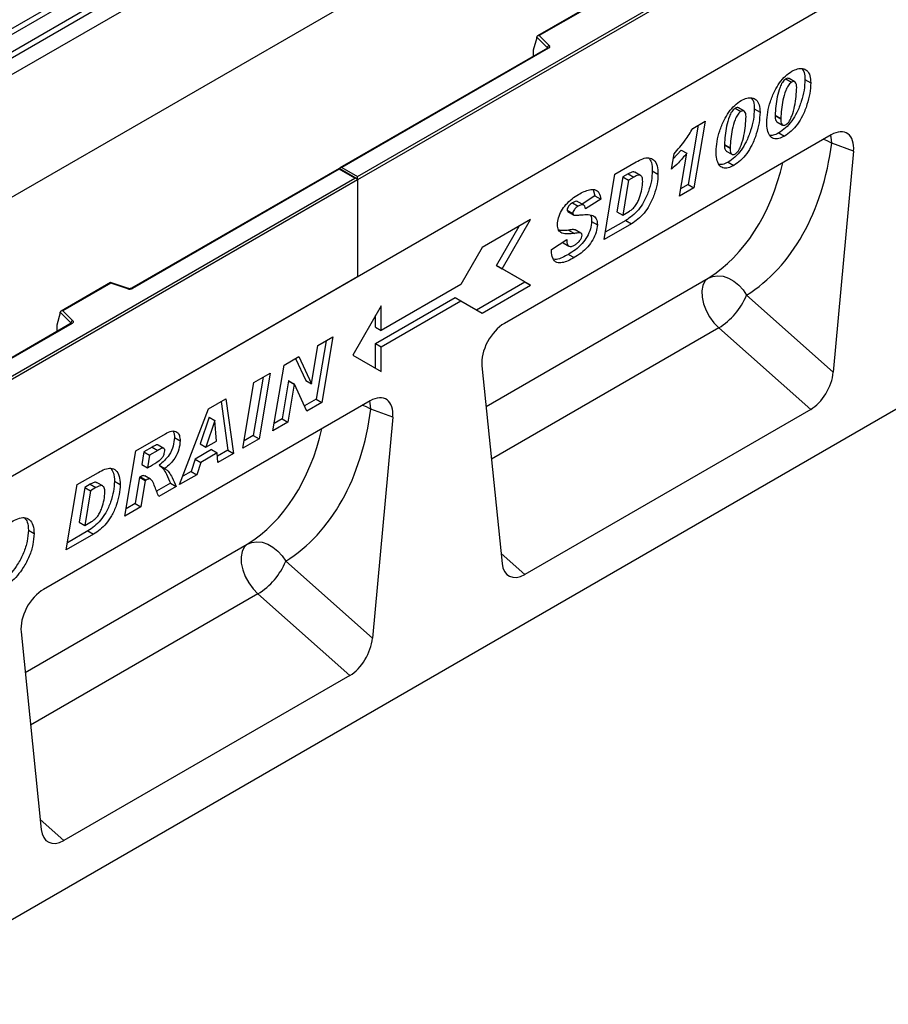
# Model space of a CAD drawing. Units: millimetres. Extents: x 0 to 420, y 0 to 297.
# Drawn here: x 119 to 141, y 43 to 67 of the extents above; entities that cross this region are included whole.
import ezdxf

# ---------------------------------------------------------------- set-up
doc = ezdxf.new("R2010")
doc.units = ezdxf.units.MM

msp = doc.modelspace()

# ---------------------------------------------------------------- linework, layer by layer
at = {"color": 7, "linetype": 'Continuous', "lineweight": 25}
for p, q in [((118.019997, 66.586091), (153.375336, 86.996294)), ((153.441278, 86.885966), (118.085939, 66.475763)), ((118.432958, 66.250923), (153.788297, 86.661126)), ((153.854691, 86.541296), (118.499352, 66.131093)), ((153.854691, 86.128184), (83.144013, 45.307778)), ((153.854691, 86.128184), (118.499352, 65.717981)), ((127.69174, 63.528586), (162.976368, 83.897968)), ((163.047079, 83.857141), (127.69174, 63.446938)), ((153.854691, 83.08069), (83.144013, 42.260284)), ((163.047079, 81.448471), (92.336401, 40.628065)), ((163.047079, 81.448471), (127.69174, 61.038268)), ((164.602714, 71.323219), (94.033457, 30.584454)), ((133.391472, 67.732119), (132.162836, 67.022843)), ((133.397288, 67.71857), (132.207016, 67.031441)), ((132.144531, 66.97637), (132.056669, 66.672835)), ((132.408903, 66.731019), (132.144531, 66.995362)), ((132.144531, 66.97637), (132.144531, 66.995362)), ((132.207016, 67.031441), (132.452204, 66.786279)), ((132.411315, 66.719069), (127.252835, 63.741143)), ((132.436313, 66.716594), (127.302831, 63.753098)), ((132.056669, 66.672835), (132.056669, 66.534723)), ((138.334739, 65.954447), (138.476161, 65.872806)), ((138.559217, 65.884747), (138.417795, 65.966388)), ((138.812037, 65.939191), (138.953458, 65.85755)), ((137.075171, 65.227313), (137.216592, 65.145672)), ((137.299648, 65.157614), (137.158227, 65.239254)), ((137.552468, 65.212058), (137.693889, 65.130417)), ((136.024434, 64.724686), (136.330752, 64.901519)), ((136.330752, 64.901519), (136.047421, 63.249094)), ((138.068197, 65.05167), (138.068197, 65.045407)), ((138.068197, 65.05167), (138.209618, 64.97003)), ((138.068197, 65.045407), (138.209618, 64.963766)), ((138.114076, 64.889934), (138.255497, 64.808293)), ((138.209618, 64.97003), (138.209618, 64.963766)), ((136.158258, 64.80194), (135.906, 63.330735)), ((139.459656, 64.565703), (131.339459, 59.878013)), ((138.159627, 64.612639), (138.301049, 64.530998)), ((135.731404, 64.18792), (135.534892, 63.965233)), ((135.731404, 64.18792), (135.872826, 64.10628)), ((136.808629, 64.324537), (136.808629, 64.318274)), ((136.808629, 64.324537), (136.95005, 64.242896)), ((136.808629, 64.318274), (136.95005, 64.236633)), ((136.854507, 64.162801), (136.995929, 64.08116)), ((136.95005, 64.242896), (136.95005, 64.236633)), ((140.018781, 64.15914), (139.477304, 64.360427)), ((140.018781, 64.15914), (139.515849, 58.664355)), ((134.086887, 63.587076), (134.616873, 63.89303)), ((135.492124, 63.711135), (135.556177, 64.091695)), ((135.690482, 63.043037), (135.872826, 64.10628)), ((136.900059, 63.885505), (137.04148, 63.803864)), ((127.232121, 63.729184), (122.073642, 60.751258)), ((127.232121, 63.712278), (122.098639, 60.748782)), ((127.671025, 63.47581), (127.232121, 63.729184)), ((127.232121, 63.729184), (127.232121, 63.712278)), ((127.621029, 63.487766), (127.232121, 63.712278)), ((127.302831, 63.753098), (127.69174, 63.528586)), ((135.016802, 63.671598), (135.158223, 63.589958)), ((92.336401, 43.118383), (127.621029, 63.487766)), ((127.69174, 63.446938), (92.336401, 43.036736)), ((127.69174, 63.446938), (127.69174, 63.528586)), ((127.69174, 63.446938), (127.69174, 61.038268)), ((133.819312, 61.962834), (134.086887, 63.587076)), ((134.281227, 63.518964), (134.138658, 62.654054)), ((134.422648, 63.437323), (134.280079, 62.572413)), ((134.41424, 63.59575), (134.281227, 63.518964)), ((134.281227, 63.518964), (134.422648, 63.437323)), ((134.41424, 63.59575), (134.555661, 63.51411)), ((134.555661, 63.51411), (134.422648, 63.437323)), ((134.724865, 63.554765), (134.583444, 63.636406)), ((133.549604, 63.202669), (133.591936, 63.048868)), ((136.047421, 63.249094), (135.690482, 63.043037)), ((135.906, 63.330735), (135.721561, 63.224261)), ((135.906, 63.330735), (136.047421, 63.249094)), ((133.591936, 63.048868), (133.271134, 62.844043)), ((133.733357, 62.967227), (133.353172, 62.724488)), ((133.591936, 63.048868), (133.733357, 62.967227)), ((132.897685, 62.692823), (132.921157, 62.663339)), ((132.897685, 62.692823), (133.039107, 62.611182)), ((133.036122, 62.876532), (133.177543, 62.794891)), ((133.310443, 62.82135), (133.169022, 62.902991)), ((134.280079, 62.572413), (134.447959, 62.669328)), ((131.992657, 62.459757), (130.790576, 61.76581)), ((131.285551, 61.235012), (131.992657, 62.459757)), ((132.916932, 62.657826), (133.058353, 62.576186)), ((134.356127, 62.436013), (133.849037, 62.143276)), ((134.138658, 62.654054), (134.280079, 62.572413)), ((134.356127, 62.436013), (134.497549, 62.354372)), ((131.144129, 61.316652), (131.709838, 62.296488)), ((132.93746, 62.19355), (133.078881, 62.111909)), ((133.24307, 62.121842), (133.101649, 62.203483)), ((133.509287, 62.411815), (133.650708, 62.330174)), ((134.497549, 62.354372), (133.819312, 61.962834)), ((132.510154, 61.71201), (132.890339, 61.961012)), ((130.790576, 61.76581), (130.260246, 60.847251)), ((132.510154, 61.677115), (132.510154, 61.71201)), ((132.798539, 61.880949), (132.93996, 61.799309)), ((132.930745, 61.594069), (133.072166, 61.512428)), ((131.851236, 60.908316), (131.144129, 61.316652)), ((131.144129, 61.316652), (131.285551, 61.235012)), ((131.992657, 60.826675), (131.285551, 61.235012)), ((127.69174, 61.038268), (92.336401, 40.628065)), ((121.547433, 60.894701), (120.318798, 60.185425)), ((121.55325, 60.881152), (120.362977, 60.194023)), ((121.993739, 60.746216), (121.548047, 60.894763)), ((121.977929, 60.739608), (121.55325, 60.881152)), ((130.260246, 60.847251), (128.280347, 59.70428)), ((130.649178, 60.214382), (131.851236, 60.908316)), ((130.790576, 60.132728), (131.992657, 60.826675)), ((131.851236, 60.908316), (131.992657, 60.826675)), ((128.138925, 59.37765), (130.118824, 60.520621)), ((130.118824, 60.520621), (130.260246, 60.438981)), ((137.359435, 60.576459), (139.515849, 58.664355)), ((128.280347, 60.316685), (127.57324, 59.09194)), ((128.280347, 59.296009), (130.260246, 60.438981)), ((128.280347, 59.70428), (128.280347, 60.316685)), ((130.260246, 60.438981), (130.790576, 60.132728)), ((120.300493, 60.138952), (120.21263, 59.835417)), ((120.564865, 59.893601), (120.300493, 60.157945)), ((120.300493, 60.138952), (120.300493, 60.157945)), ((120.362977, 60.194023), (120.608166, 59.948861)), ((128.138925, 59.78592), (128.138925, 60.071736)), ((120.567276, 59.881651), (98.562341, 47.178473)), ((120.592274, 59.879176), (98.587339, 47.175997)), ((120.21263, 59.835417), (120.21263, 59.697305)), ((128.138925, 59.78592), (128.280347, 59.70428)), ((138.953901, 57.741285), (136.667879, 59.768313)), ((126.706604, 59.326529), (127.078265, 59.541084)), ((127.078265, 59.541084), (126.802941, 57.91237)), ((126.546213, 58.377663), (126.706604, 59.326529)), ((126.906257, 59.441786), (126.66152, 57.99401)), ((128.138925, 58.765271), (128.138925, 59.37765)), ((128.138925, 59.37765), (128.280347, 59.296009)), ((128.280347, 58.683604), (128.280347, 59.296009)), ((125.862036, 58.83897), (126.233439, 59.053376)), ((126.15102, 59.005797), (126.401434, 58.457365)), ((126.233439, 59.053376), (126.542856, 58.375725)), ((127.57324, 59.09194), (128.280347, 58.683604)), ((125.587487, 57.210703), (125.862036, 58.83897)), ((130.780334, 58.825899), (131.283266, 53.911786)), ((125.34261, 58.539112), (125.09925, 57.092131)), ((125.114115, 58.407205), (125.514446, 58.63831)), ((125.514446, 58.63831), (125.240672, 57.01049)), ((124.840341, 56.779385), (125.114115, 58.407205)), ((125.976826, 58.450546), (125.817727, 57.506899)), ((126.118247, 58.368905), (125.959148, 57.425258)), ((125.980184, 58.452484), (125.976826, 58.450546)), ((125.976826, 58.450546), (126.118247, 58.368905)), ((125.980184, 58.452484), (126.121605, 58.370843)), ((126.121605, 58.370843), (126.118247, 58.368905)), ((126.429472, 57.69677), (126.121605, 58.370843)), ((126.401434, 58.457365), (126.542856, 58.375725)), ((126.542856, 58.375725), (126.546213, 58.377663)), ((128.004526, 57.952797), (119.884329, 53.265107)), ((123.984977, 57.755367), (124.419142, 58.006005)), ((124.298437, 57.936323), (124.464197, 56.725523)), ((124.419142, 58.006005), (124.605618, 56.643882)), ((126.66152, 57.99401), (126.370457, 57.825983)), ((126.802941, 57.91237), (126.429472, 57.69677)), ((126.66152, 57.99401), (126.802941, 57.91237)), ((123.266707, 55.870945), (123.984977, 57.755367)), ((123.998006, 57.544709), (123.78002, 56.884107)), ((124.001364, 57.546647), (123.998006, 57.544709)), ((123.998006, 57.544709), (124.139427, 57.463068)), ((124.001364, 57.546647), (124.142785, 57.465006)), ((128.563651, 57.546235), (128.022174, 57.747521)), ((128.563651, 57.546235), (128.060719, 52.051449)), ((138.953901, 57.741285), (131.845214, 53.637528)), ((124.139427, 57.463068), (123.921441, 56.802466)), ((124.142785, 57.465006), (124.139427, 57.463068)), ((124.180493, 56.952014), (124.142785, 57.465006)), ((125.959148, 57.425258), (125.587487, 57.210703)), ((125.817727, 57.506899), (125.617987, 57.391592)), ((125.817727, 57.506899), (125.959148, 57.425258)), ((122.178893, 56.712737), (122.913435, 57.136779)), ((123.13851, 57.041673), (123.279931, 56.960032)), ((125.09925, 57.092131), (124.870756, 56.960224)), ((125.09925, 57.092131), (125.240672, 57.01049)), ((122.582438, 56.803572), (122.377882, 56.685485)), ((122.582438, 56.803572), (122.723859, 56.721932)), ((122.874287, 56.770284), (122.732866, 56.851925)), ((123.78002, 56.884107), (123.921441, 56.802466)), ((123.921441, 56.802466), (124.180493, 56.952014)), ((125.240672, 57.01049), (124.840341, 56.779385)), ((121.90796, 55.086557), (122.178893, 56.712737)), ((122.377882, 56.685485), (122.325193, 56.368749)), ((122.377882, 56.685485), (122.519303, 56.603844)), ((122.519303, 56.603844), (122.466615, 56.287108)), ((122.723859, 56.721932), (122.519303, 56.603844)), ((124.060509, 56.740622), (123.653722, 56.505789)), ((124.201931, 56.658982), (123.795143, 56.424148)), ((124.060509, 56.740622), (124.201931, 56.658982)), ((124.219235, 56.420828), (124.201931, 56.658982)), ((124.464197, 56.725523), (124.207848, 56.577536)), ((124.605618, 56.643882), (124.219235, 56.420828)), ((124.464197, 56.725523), (124.605618, 56.643882)), ((122.325193, 56.368749), (122.466615, 56.287108)), ((122.466615, 56.287108), (122.542548, 56.330944)), ((122.758325, 56.353348), (122.899746, 56.271708)), ((123.653722, 56.505789), (123.550927, 56.198304)), ((123.653722, 56.505789), (123.795143, 56.424148)), ((123.795143, 56.424148), (123.692349, 56.116663)), ((120.71761, 55.869156), (121.247596, 56.17511)), ((122.272246, 56.051864), (122.163253, 55.397216)), ((122.296008, 56.065581), (122.272246, 56.051864)), ((122.272246, 56.051864), (122.413668, 55.970223)), ((122.296008, 56.065581), (122.437429, 55.98394)), ((122.546575, 56.00623), (122.405154, 56.087871)), ((123.692349, 56.116663), (123.266707, 55.870945)), ((123.550927, 56.198304), (123.346502, 56.080291)), ((123.550927, 56.198304), (123.692349, 56.116663)), ((120.450035, 54.244915), (120.71761, 55.869156)), ((121.044963, 55.877831), (120.91195, 55.801044)), ((121.044963, 55.877831), (121.186384, 55.79619)), ((121.355588, 55.836846), (121.214167, 55.918486)), ((121.647524, 55.953679), (121.788946, 55.872038)), ((122.413668, 55.970223), (122.304675, 55.315576)), ((122.437429, 55.98394), (122.413668, 55.970223)), ((123.039331, 55.902965), (122.696132, 55.704841)), ((123.180752, 55.821324), (122.747879, 55.571432)), ((123.039331, 55.902965), (123.180752, 55.821324)), ((120.91195, 55.801044), (120.769381, 54.936134)), ((121.053371, 55.719403), (120.910802, 54.854493)), ((120.91195, 55.801044), (121.053371, 55.719403)), ((121.186384, 55.79619), (121.053371, 55.719403)), ((122.163253, 55.397216), (121.938059, 55.267214)), ((122.163253, 55.397216), (122.304675, 55.315576)), ((122.304675, 55.315576), (121.90796, 55.086557)), ((120.769381, 54.936134), (120.910802, 54.854493)), ((120.910802, 54.854493), (121.078682, 54.951409)), ((119.508572, 54.735888), (119.649994, 54.654248)), ((121.128272, 54.636453), (120.450035, 54.244915)), ((120.98685, 54.718093), (120.47976, 54.425357)), ((120.98685, 54.718093), (121.128272, 54.636453)), ((125.904305, 53.963554), (128.060719, 52.051449)), ((127.498771, 51.12838), (125.21275, 53.155408)), ((119.325204, 52.212993), (119.828136, 47.298881)), ((127.498771, 51.12838), (120.390084, 47.024622))]:
    msp.add_line(p, q, dxfattribs=at)
at = {"color": 8, "linetype": 'Continuous', "lineweight": 25}
for p, q in [((132.408903, 66.717677), (132.408903, 66.731019)), ((132.056669, 66.534723), (132.067657, 66.52068)), ((130.883836, 57.814588), (136.403673, 61.001122)), ((120.564865, 59.880259), (120.564865, 59.893601)), ((136.667879, 59.768313), (131.017708, 56.506539)), ((120.21263, 59.697305), (120.223618, 59.683262)), ((119.428706, 51.201682), (124.948543, 54.388216)), ((131.25805, 54.158169), (131.845214, 53.637528)), ((125.21275, 53.155408), (119.562578, 49.893633)), ((119.80292, 47.545263), (120.390084, 47.024622))]:
    msp.add_line(p, q, dxfattribs=at)
at = {"color": 7, "linetype": 'Continuous', "lineweight": 25, "flags": 128}
for points in [[(132.452204, 66.786279), (132.459192, 66.777749), (132.46368, 66.768677), (132.465548, 66.759303), (132.464746, 66.749879), (132.461296, 66.740656), (132.455289, 66.731881), (132.446887, 66.723788), (132.436313, 66.716594)], [(136.403673, 61.001122), (136.325861, 60.926268), (136.273711, 60.819286), (136.249963, 60.685797), (136.255865, 60.532813), (136.291106, 60.368374), (136.353836, 60.201118), (136.440758, 60.039833), (136.547305, 59.892993), (136.667879, 59.768313)], [(136.403673, 61.001122), (136.517753, 61.047475), (136.644035, 61.063681), (136.777321, 61.049075), (136.912128, 61.004256), (137.04291, 60.931069), (137.164286, 60.832524), (137.271261, 60.712678), (137.359435, 60.576459)], [(120.608166, 59.948861), (120.615154, 59.940331), (120.619642, 59.931259), (120.62151, 59.921885), (120.620708, 59.912461), (120.617257, 59.903238), (120.611251, 59.894463), (120.602848, 59.886371), (120.592274, 59.879176)], [(124.948543, 54.388216), (124.870731, 54.313362), (124.818581, 54.20638), (124.794833, 54.072891), (124.800735, 53.919908), (124.835977, 53.755468), (124.898706, 53.588212), (124.985628, 53.426927), (125.092175, 53.280088), (125.21275, 53.155408)], [(124.948543, 54.388216), (125.062624, 54.434569), (125.188905, 54.450776), (125.322191, 54.436169), (125.456999, 54.39135), (125.58778, 54.318163), (125.709156, 54.219619), (125.816131, 54.099772), (125.904305, 53.963554)]]:
    msp.add_lwpolyline(points, dxfattribs=at)
at = {"color": 8, "linetype": 'Continuous', "lineweight": 25, "flags": 128}
for points in [[(139.269965, 64.456197), (139.356, 64.422645), (139.477304, 64.360427)], [(139.477304, 64.360427), (139.460953, 64.505332), (139.447797, 64.558857)], [(127.814835, 57.843291), (127.90087, 57.80974), (128.022174, 57.747521)], [(128.022174, 57.747521), (128.005823, 57.892427), (127.992667, 57.945951)]]:
    msp.add_lwpolyline(points, dxfattribs=at)
at = {"color": 7, "linetype": 'Continuous', "lineweight": 25}
for centre, radius, start, end in [((132.472221, 66.725998), 0.063517, 108.3694203, 175.4659076), ((122.027327, 60.888371), 0.15675, 251.6308819, 297.0615228), ((135.775282, 61.232102), 1.71447, 301.374244, 337.5165122), ((120.628183, 59.88858), 0.063517, 108.3694203, 175.4659076), ((124.320152, 54.619197), 1.71447, 301.374244, 337.5165122)]:
    msp.add_arc(centre, radius, start, end, dxfattribs=at)
at = {"color": 8, "linetype": 'Continuous', "lineweight": 25}
for centre, radius, start, end in [((132.393825, 66.714948), 0.022037, 16.0759155, 46.8263852), ((132.421667, 66.69615), 0.025149, 54.3824225, 114.307119), ((121.991093, 60.730327), 0.016107, 80.5472516, 144.8171888), ((122.083961, 60.728249), 0.02524, 54.4413469, 113.6336214), ((120.549786, 59.87753), 0.022037, 16.0759155, 46.8263852), ((120.577628, 59.858732), 0.025149, 54.3824225, 114.307119)]:
    msp.add_arc(centre, radius, start, end, dxfattribs=at)
at = {"color": 7, "linetype": 'Continuous', "lineweight": 25}
for centre, major_axis, ratio, start_param, end_param in [((132.207016, 66.990614), (0.062259, -0.008196), 0.646922492, 1.655757877, 3.226554204), ((132.093271, 66.557716), (0.0269, 0.044984), 0.551801641, 2.396338909, 2.932016454), ((139.456067, 63.903979), (0.398189, 0.701823), 0.57368985, 5.380067993, 7.056702414), ((133.334768, 68.046519), (-3.625663, 7.689406), 0.656490891, 3.223109472, 3.936527447), ((127.302831, 63.712271), (0.070711, 0), 0.577381545, 1.570796327, 2.783228073), ((127.621029, 63.446938), (0.070711, 0), 0.577381545, 0, 1.570796327), ((121.55325, 60.840325), (-0.005516, 0.054476), 0.112023812, 5.548207066, 6.333523966), ((120.362977, 60.153196), (0.062259, -0.008196), 0.646922492, 1.655757877, 3.226554204), ((131.343048, 59.220432), (0.395539, 0.697467), 0.581006525, 0.779630915, 2.456265335), ((120.249233, 59.720298), (0.0269, 0.044984), 0.551801641, 2.396338909, 2.932016454), ((138.953901, 58.417562), (0.385881, 0.717268), 0.576685479, 3.892287342, 5.348066471), ((128.000937, 57.291073), (0.398189, 0.701823), 0.57368985, 5.380067993, 7.056702414), ((121.879638, 61.433613), (-3.625663, 7.689406), 0.656490891, 3.223109472, 3.936527447), ((131.845214, 54.313804), (0.385881, 0.717268), 0.576685479, 2.436508213, 3.892287342), ((119.887918, 52.607527), (0.395539, 0.697467), 0.581006525, 0.779630915, 2.456265335), ((127.498771, 51.804656), (0.385881, 0.717268), 0.576685479, 3.892287342, 5.348066471), ((120.390084, 47.700898), (0.385881, 0.717268), 0.576685479, 2.436508213, 3.892287342)]:
    msp.add_ellipse(centre, major_axis=major_axis, ratio=ratio, start_param=start_param, end_param=end_param, dxfattribs=at)
at = {"color": 8, "linetype": 'Continuous', "lineweight": 25}
for centre in [(132.789622, 67.784826), (121.334493, 61.171921)]:
    msp.add_ellipse(centre, major_axis=(-3.213015, 7.00135), ratio=0.664331274, start_param=3.230670865, end_param=3.852605893, dxfattribs=at)
at = {"color": 7, "linetype": 'Continuous', "lineweight": 25}
for points, knots in [([(132.417162, 66.723446), (132.41701, 66.723151), (132.416751, 66.722647), (132.412914, 66.720122), (132.411315, 66.719069)], [0, 0, 0, 0, 0.583277511, 1, 1, 1, 1]), ([(137.862493, 64.874622), (137.867844, 64.957533), (137.878552, 65.123431), (137.948667, 65.391422), (138.046266, 65.641818), (138.175163, 65.859724), (138.322017, 66.035633), (138.430975, 66.108812), (138.485459, 66.145405)], [0, 0, 0, 0, 0.186757847, 0.373688188, 0.560336819, 0.707043817, 0.853508521, 1, 1, 1, 1]), ([(138.485459, 66.145405), (138.532676, 66.168812), (138.62709, 66.215615), (138.756601, 66.218485), (138.871789, 66.172122), (138.943988, 66.04448), (138.950297, 65.919935), (138.953458, 65.85755)], [0, 0, 0, 0, 0.186835051, 0.373588902, 0.560330254, 0.779769366, 1, 1, 1, 1]), ([(138.737865, 66.209952), (138.758418, 66.181665), (138.807546, 66.114054), (138.810385, 66.003495), (138.812037, 65.939191)], [0, 0, 0, 0, 0.418370183, 1, 1, 1, 1]), ([(138.334739, 65.954447), (138.304195, 65.927554), (138.242606, 65.87333), (138.171215, 65.706296), (138.117836, 65.508533), (138.081801, 65.274621), (138.072731, 65.125977), (138.068197, 65.05167)], [0, 0, 0, 0, 0.122923216, 0.247858916, 0.498233564, 0.749168867, 1, 1, 1, 1]), ([(138.812037, 65.939191), (138.807212, 65.85258), (138.797561, 65.679325), (138.726612, 65.39858), (138.624073, 65.135555), (138.486714, 64.908014), (138.331191, 64.726142), (138.216828, 64.650482), (138.159627, 64.612639)], [0, 0, 0, 0, 0.186811701, 0.373695638, 0.560304764, 0.706952643, 0.853425582, 1, 1, 1, 1]), ([(138.476161, 65.872806), (138.445616, 65.845914), (138.384028, 65.791689), (138.312636, 65.624655), (138.259257, 65.426893), (138.223223, 65.19298), (138.214153, 65.044336), (138.209618, 64.97003)], [0, 0, 0, 0, 0.122923216, 0.247858916, 0.498233564, 0.749168867, 1, 1, 1, 1]), ([(138.953458, 65.85755), (138.948633, 65.770939), (138.938982, 65.597684), (138.868033, 65.316939), (138.765494, 65.053914), (138.628135, 64.826373), (138.472612, 64.644501), (138.35825, 64.568841), (138.301049, 64.530998)], [0, 0, 0, 0, 0.186811701, 0.373695638, 0.560304764, 0.706952643, 0.853425582, 1, 1, 1, 1]), ([(138.415941, 65.962715), (138.407036, 65.967803), (138.385022, 65.980383), (138.353507, 65.964127), (138.334739, 65.954447)], [0, 0, 0, 0, 0.404474504, 1, 1, 1, 1]), ([(138.606333, 65.745739), (138.605171, 65.771642), (138.602851, 65.823354), (138.577589, 65.87842), (138.53108, 65.89918), (138.49449, 65.881608), (138.476161, 65.872806)], [0, 0, 0, 0, 0.280855367, 0.560694099, 0.77994427, 1, 1, 1, 1]), ([(138.340823, 64.821191), (138.356771, 64.832665), (138.388711, 64.855645), (138.441905, 64.930405), (138.505094, 65.07462), (138.55669, 65.279903), (138.593374, 65.517893), (138.602014, 65.669802), (138.606333, 65.745739)], [0, 0, 0, 0, 0.062232433, 0.124636575, 0.249386898, 0.499282449, 0.749696851, 1, 1, 1, 1]), ([(136.602925, 64.147489), (136.608276, 64.2304), (136.618983, 64.396297), (136.689098, 64.664289), (136.786698, 64.914685), (136.915594, 65.132591), (137.062449, 65.3085), (137.171407, 65.381679), (137.22589, 65.418272)], [0, 0, 0, 0, 0.186757847, 0.373688188, 0.560336819, 0.707043817, 0.853508521, 1, 1, 1, 1]), ([(137.22589, 65.418272), (137.273108, 65.441678), (137.367521, 65.488481), (137.497033, 65.491352), (137.61222, 65.444989), (137.684419, 65.317346), (137.690729, 65.192801), (137.693889, 65.130417)], [0, 0, 0, 0, 0.186835051, 0.373588902, 0.560330254, 0.779769366, 1, 1, 1, 1]), ([(137.478296, 65.482818), (137.49885, 65.454532), (137.547978, 65.38692), (137.550817, 65.276362), (137.552468, 65.212058)], [0, 0, 0, 0, 0.418370183, 1, 1, 1, 1]), ([(137.075171, 65.227313), (137.044627, 65.200421), (136.983038, 65.146197), (136.911646, 64.979162), (136.858268, 64.7814), (136.822233, 64.547487), (136.813163, 64.398844), (136.808629, 64.324537)], [0, 0, 0, 0, 0.122923216, 0.247858916, 0.498233564, 0.749168867, 1, 1, 1, 1]), ([(137.552468, 65.212058), (137.547644, 65.125447), (137.537993, 64.952191), (137.467044, 64.671446), (137.364505, 64.408422), (137.227145, 64.18088), (137.071622, 63.999009), (136.95726, 63.923348), (136.900059, 63.885505)], [0, 0, 0, 0, 0.186811701, 0.373695638, 0.560304764, 0.706952643, 0.853425582, 1, 1, 1, 1]), ([(137.216592, 65.145672), (137.186048, 65.11878), (137.124459, 65.064556), (137.053068, 64.897522), (136.999689, 64.699759), (136.963654, 64.465847), (136.954584, 64.317203), (136.95005, 64.242896)], [0, 0, 0, 0, 0.122923216, 0.247858916, 0.498233564, 0.749168867, 1, 1, 1, 1]), ([(137.693889, 65.130417), (137.689065, 65.043806), (137.679414, 64.870551), (137.608465, 64.589806), (137.505926, 64.326781), (137.368567, 64.09924), (137.213044, 63.917368), (137.098681, 63.841708), (137.04148, 63.803864)], [0, 0, 0, 0, 0.186811701, 0.373695638, 0.560304764, 0.706952643, 0.853425582, 1, 1, 1, 1]), ([(137.156372, 65.235582), (137.147468, 65.24067), (137.125454, 65.253249), (137.093939, 65.236994), (137.075171, 65.227313)], [0, 0, 0, 0, 0.404474504, 1, 1, 1, 1]), ([(137.346764, 65.018606), (137.345602, 65.044509), (137.343283, 65.096221), (137.318021, 65.151286), (137.271512, 65.172047), (137.234921, 65.154475), (137.216592, 65.145672)], [0, 0, 0, 0, 0.280855367, 0.5606940986, 0.7799442702, 1, 1, 1, 1]), ([(137.081255, 64.094057), (137.097203, 64.105532), (137.129143, 64.128512), (137.182336, 64.203272), (137.245525, 64.347487), (137.297122, 64.55277), (137.333805, 64.79076), (137.342445, 64.942668), (137.346764, 65.018606)], [0, 0, 0, 0, 0.062232433, 0.124636575, 0.249386898, 0.499282449, 0.749696851, 1, 1, 1, 1]), ([(138.301049, 64.530998), (138.253144, 64.507156), (138.157428, 64.459518), (138.027387, 64.463775), (137.925358, 64.538078), (137.86977, 64.683935), (137.864921, 64.811), (137.862493, 64.874622)], [0, 0, 0, 0, 0.186771475, 0.373178073, 0.559618604, 0.779499168, 1, 1, 1, 1]), ([(138.068197, 65.045407), (138.06885, 65.020555), (138.070154, 64.970904), (138.085896, 64.919661), (138.103295, 64.894121), (138.113242, 64.891161), (138.114493, 64.890789)], [0, 0, 0, 0, 0.38903729, 0.777231347, 0.971988437, 1, 1, 1, 1]), ([(138.209618, 64.963766), (138.210358, 64.939088), (138.211837, 64.889786), (138.226489, 64.836365), (138.250889, 64.808418), (138.285623, 64.796201), (138.318771, 64.811207), (138.340823, 64.821191)], [0, 0, 0, 0, 0.250676643, 0.500809948, 0.626301912, 0.751391489, 1, 1, 1, 1]), ([(135.556177, 64.091695), (135.65179, 64.20081), (135.822525, 64.395656), (135.96274, 64.62415), (136.024434, 64.724686)], [0, 0, 0, 0, 0.560004323, 1, 1, 1, 1]), ([(138.159627, 64.612639), (138.111014, 64.586872), (138.029821, 64.543838), (137.960848, 64.552178), (137.933173, 64.555525)], [0, 0, 0, 0, 0.5987457885, 1, 1, 1, 1]), ([(137.04148, 63.803864), (136.993575, 63.780022), (136.89786, 63.732385), (136.767818, 63.736642), (136.66579, 63.810945), (136.610201, 63.956801), (136.605353, 64.083867), (136.602925, 64.147489)], [0, 0, 0, 0, 0.1867714753, 0.3731780734, 0.5596186035, 0.7794991683, 1, 1, 1, 1]), ([(136.808629, 64.318274), (136.809281, 64.293421), (136.810585, 64.24377), (136.826327, 64.192528), (136.843727, 64.166988), (136.853674, 64.164028), (136.854925, 64.163656)], [0, 0, 0, 0, 0.38903729, 0.777231347, 0.971988437, 1, 1, 1, 1]), ([(136.95005, 64.236633), (136.95079, 64.211955), (136.952269, 64.162653), (136.966921, 64.109232), (136.991321, 64.081285), (137.026055, 64.069067), (137.059203, 64.084074), (137.081255, 64.094057)], [0, 0, 0, 0, 0.250676643, 0.500809948, 0.626301912, 0.751391489, 1, 1, 1, 1]), ([(134.616873, 63.89303), (134.670784, 63.921518), (134.778459, 63.978417), (134.935335, 64.009791), (135.065546, 63.950121), (135.146547, 63.803666), (135.154328, 63.661256), (135.158223, 63.589958)], [0, 0, 0, 0, 0.187193046, 0.373882466, 0.560059009, 0.779739854, 1, 1, 1, 1]), ([(134.925608, 63.994456), (134.95156, 63.958121), (135.009948, 63.876373), (135.014354, 63.744729), (135.016802, 63.671598)], [0, 0, 0, 0, 0.444480389, 1, 1, 1, 1]), ([(135.872826, 64.10628), (135.804929, 64.025037), (135.683627, 63.879894), (135.550663, 63.762722), (135.492124, 63.711135)], [0, 0, 0, 0, 0.559736476, 1, 1, 1, 1]), ([(136.900059, 63.885505), (136.851445, 63.859739), (136.770253, 63.816704), (136.70128, 63.825045), (136.673604, 63.828391)], [0, 0, 0, 0, 0.598745789, 1, 1, 1, 1]), ([(135.016802, 63.671598), (135.01243, 63.589131), (135.003687, 63.424218), (134.925059, 63.154545), (134.817963, 62.905805), (134.674942, 62.696009), (134.51832, 62.545729), (134.410178, 62.472576), (134.356127, 62.436013)], [0, 0, 0, 0, 0.186755031, 0.373460429, 0.560102397, 0.706447223, 0.853278249, 1, 1, 1, 1]), ([(134.578335, 63.628817), (134.573103, 63.634678), (134.553399, 63.656751), (134.488635, 63.633608), (134.439073, 63.608387), (134.41424, 63.59575)], [0, 0, 0, 0, 0.152822421, 0.575511661, 1, 1, 1, 1]), ([(134.447959, 62.669328), (134.474805, 62.686827), (134.528455, 62.721797), (134.602582, 62.805315), (134.661192, 62.90421), (134.715285, 63.042493), (134.765397, 63.216574), (134.773826, 63.345044), (134.778038, 63.409254)], [0, 0, 0, 0, 0.125031522, 0.249872935, 0.374782717, 0.499888743, 0.750042075, 1, 1, 1, 1]), ([(135.158223, 63.589958), (135.153851, 63.50749), (135.145109, 63.342577), (135.06648, 63.072904), (134.959385, 62.824164), (134.816363, 62.614368), (134.659741, 62.464088), (134.5516, 62.390935), (134.497549, 62.354372)], [0, 0, 0, 0, 0.186755031, 0.373460429, 0.560102397, 0.706447223, 0.853278249, 1, 1, 1, 1]), ([(134.778038, 63.409254), (134.775766, 63.445406), (134.771245, 63.51734), (134.713098, 63.573378), (134.631488, 63.554352), (134.580972, 63.527543), (134.555661, 63.51411)], [0, 0, 0, 0, 0.280551613, 0.558235988, 0.77864892, 1, 1, 1, 1]), ([(133.180901, 63.083149), (133.227458, 63.108519), (133.320531, 63.159239), (133.458208, 63.207178), (133.594115, 63.215514), (133.704827, 63.139724), (133.723837, 63.024787), (133.733357, 62.967227)], [0, 0, 0, 0, 0.187397743, 0.374634715, 0.561505658, 0.780403366, 1, 1, 1, 1]), ([(132.658922, 62.333846), (132.663859, 62.389121), (132.673735, 62.499679), (132.753812, 62.679574), (132.87335, 62.844055), (133.020551, 62.982999), (133.127422, 63.049747), (133.180901, 63.083149)], [0, 0, 0, 0, 0.186272754, 0.372577421, 0.559154181, 0.779396875, 1, 1, 1, 1]), ([(133.165292, 62.896933), (133.159142, 62.902169), (133.128894, 62.927917), (133.077259, 62.899317), (133.036122, 62.876532)], [0, 0, 0, 0, 0.203327822, 1, 1, 1, 1]), ([(133.036122, 62.876532), (133.018971, 62.865846), (132.984717, 62.844505), (132.939765, 62.798707), (132.90504, 62.743666), (132.900132, 62.709735), (132.897685, 62.692823)], [0, 0, 0, 0, 0.281021333, 0.561245499, 0.781311771, 1, 1, 1, 1]), ([(133.177543, 62.794891), (133.160392, 62.784205), (133.126138, 62.762865), (133.081187, 62.717067), (133.046462, 62.662025), (133.041553, 62.628094), (133.039107, 62.611182)], [0, 0, 0, 0, 0.281021333, 0.561245499, 0.781311771, 1, 1, 1, 1]), ([(133.353172, 62.724488), (133.349647, 62.75036), (133.342622, 62.801931), (133.280279, 62.845026), (133.216516, 62.813909), (133.177543, 62.794891)], [0, 0, 0, 0, 0.2813013727, 0.5607255165, 1, 1, 1, 1]), ([(133.039107, 62.611182), (133.048114, 62.594727), (133.06643, 62.561266), (133.137468, 62.567964), (133.18574, 62.571083), (133.215252, 62.57299)], [0, 0, 0, 0, 0.273301631, 0.555721708, 1, 1, 1, 1]), ([(133.215252, 62.57299), (133.271378, 62.577255), (133.383438, 62.58577), (133.533568, 62.577848), (133.63776, 62.490897), (133.646392, 62.383749), (133.650708, 62.330174)], [0, 0, 0, 0, 0.28110762, 0.561257698, 0.780622798, 1, 1, 1, 1]), ([(133.471799, 62.569348), (133.475537, 62.566055), (133.509117, 62.536482), (133.509207, 62.470474), (133.509287, 62.411815)], [0, 0, 0, 0, 0.11132354, 1, 1, 1, 1]), ([(133.078881, 62.111909), (133.025686, 62.10825), (132.919363, 62.100935), (132.776063, 62.10567), (132.673641, 62.182906), (132.663831, 62.283507), (132.658922, 62.333846)], [0, 0, 0, 0, 0.281134304, 0.561911059, 0.78078751, 1, 1, 1, 1]), ([(132.93746, 62.19355), (132.883533, 62.188028), (132.796356, 62.179101), (132.717005, 62.191791), (132.68674, 62.196631)], [0, 0, 0, 0, 0.618592483, 1, 1, 1, 1]), ([(133.509287, 62.411815), (133.50313, 62.350765), (133.490807, 62.228558), (133.398583, 62.032835), (133.269771, 61.850437), (133.106544, 61.700883), (132.989414, 61.629716), (132.930745, 61.594069)], [0, 0, 0, 0, 0.186094735, 0.372511549, 0.559328602, 0.779270925, 1, 1, 1, 1]), ([(133.101079, 62.202174), (133.085647, 62.206214), (133.036629, 62.219046), (132.977781, 62.203916), (132.93746, 62.19355)], [0, 0, 0, 0, 0.314822016, 1, 1, 1, 1]), ([(133.650708, 62.330174), (133.644552, 62.269124), (133.632228, 62.146918), (133.540005, 61.951195), (133.411193, 61.768797), (133.247965, 61.619242), (133.130836, 61.548075), (133.072166, 61.512428)], [0, 0, 0, 0, 0.186094735, 0.372511549, 0.559328602, 0.779270925, 1, 1, 1, 1]), ([(132.890339, 61.961012), (132.891456, 61.925813), (132.893678, 61.855857), (132.936336, 61.787267), (133.010316, 61.787349), (133.058922, 61.811931), (133.083272, 61.824247)], [0, 0, 0, 0, 0.281278203, 0.559029803, 0.779082398, 1, 1, 1, 1]), ([(133.270523, 62.06954), (133.269222, 62.08076), (133.266615, 62.103231), (133.240847, 62.127563), (133.177562, 62.133644), (133.118396, 62.120612), (133.078881, 62.111909)], [0, 0, 0, 0, 0.124748946, 0.2498289777, 0.4989770802, 1, 1, 1, 1]), ([(133.083272, 61.824247), (133.106259, 61.838479), (133.152151, 61.866893), (133.212577, 61.927812), (133.259355, 62.001105), (133.266811, 62.046789), (133.270523, 62.06954)], [0, 0, 0, 0, 0.281211199, 0.561417153, 0.781585448, 1, 1, 1, 1]), ([(133.072166, 61.512428), (133.022365, 61.485329), (132.922809, 61.431157), (132.775266, 61.37909), (132.632464, 61.381267), (132.527718, 61.483496), (132.516012, 61.612537), (132.510154, 61.677115)], [0, 0, 0, 0, 0.187434648, 0.374694975, 0.561179727, 0.780394368, 1, 1, 1, 1]), ([(132.930745, 61.594069), (132.881192, 61.567641), (132.782133, 61.514811), (132.654993, 61.462606), (132.590008, 61.47053), (132.567832, 61.473234)], [0, 0, 0, 0, 0.397364347, 0.79435913, 1, 1, 1, 1]), ([(122.073642, 60.751258), (122.070376, 60.749614), (122.063669, 60.746237), (122.047358, 60.742119), (122.028091, 60.740505), (122.008716, 60.741986), (121.998363, 60.74491), (121.993739, 60.746216)], [0, 0, 0, 0, 0.185259008, 0.38051508, 0.594311296, 0.818769308, 1, 1, 1, 1]), ([(120.573123, 59.886028), (120.572972, 59.885734), (120.572713, 59.885229), (120.568875, 59.882704), (120.567276, 59.881651)], [0, 0, 0, 0, 0.583277511, 1, 1, 1, 1]), ([(123.13851, 57.041673), (123.132351, 56.971938), (123.120043, 56.83258), (123.021581, 56.620052), (122.890862, 56.460915), (122.802545, 56.389237), (122.758325, 56.353348)], [0, 0, 0, 0, 0.279650731, 0.558852443, 0.779117088, 1, 1, 1, 1]), ([(122.913435, 57.136779), (122.966506, 57.164508), (123.072128, 57.219694), (123.200503, 57.196575), (123.269199, 57.097166), (123.276353, 57.005756), (123.279931, 56.960032)], [0, 0, 0, 0, 0.280919178, 0.559086848, 0.779449043, 1, 1, 1, 1]), ([(123.102001, 57.195839), (123.108097, 57.188049), (123.136109, 57.152248), (123.137456, 57.090211), (123.13851, 57.041673)], [0, 0, 0, 0, 0.217604275, 1, 1, 1, 1]), ([(122.731999, 56.850437), (122.728959, 56.852632), (122.71951, 56.859454), (122.668717, 56.851862), (122.620783, 56.825034), (122.582438, 56.803572)], [0, 0, 0, 0, 0.086694105, 0.26938332, 1, 1, 1, 1]), ([(123.279931, 56.960032), (123.273772, 56.890297), (123.261464, 56.750939), (123.163002, 56.538411), (123.032284, 56.379274), (122.943967, 56.307597), (122.899746, 56.271708)], [0, 0, 0, 0, 0.279650731, 0.558852443, 0.779117088, 1, 1, 1, 1]), ([(122.542548, 56.330944), (122.614777, 56.371223), (122.70503, 56.421555), (122.81108, 56.510424), (122.857713, 56.57084), (122.890577, 56.641681), (122.896694, 56.68635), (122.899746, 56.708643)], [0, 0, 0, 0, 0.501018222, 0.626051976, 0.7508575, 0.875662215, 1, 1, 1, 1]), ([(122.899746, 56.708643), (122.899179, 56.719449), (122.898046, 56.741047), (122.885282, 56.764253), (122.864966, 56.776996), (122.811156, 56.772077), (122.762657, 56.744218), (122.723859, 56.721932)], [0, 0, 0, 0, 0.12520832, 0.250246272, 0.375298167, 0.50025771, 1, 1, 1, 1]), ([(122.773095, 56.339889), (122.804319, 56.315239), (122.872134, 56.261702), (122.953078, 56.103735), (123.006613, 55.979123), (123.039331, 55.902965)], [0, 0, 0, 0, 0.249143669, 0.541109436, 1, 1, 1, 1]), ([(121.247596, 56.17511), (121.301506, 56.203598), (121.409182, 56.260497), (121.566058, 56.291872), (121.696269, 56.232202), (121.77727, 56.085747), (121.785051, 55.943337), (121.788946, 55.872038)], [0, 0, 0, 0, 0.187193046, 0.373882466, 0.560059009, 0.779739854, 1, 1, 1, 1]), ([(121.556331, 56.276536), (121.582283, 56.240201), (121.64067, 56.158454), (121.645077, 56.02681), (121.647524, 55.953679)], [0, 0, 0, 0, 0.4444803889, 1, 1, 1, 1]), ([(122.400249, 56.079115), (122.391896, 56.085196), (122.365567, 56.104364), (122.32423, 56.081316), (122.296008, 56.065581)], [0, 0, 0, 0, 0.3172629395, 1, 1, 1, 1]), ([(122.899746, 56.271708), (122.936334, 56.243156), (123.00967, 56.185928), (123.09472, 56.022388), (123.148118, 55.897594), (123.180752, 55.821324)], [0, 0, 0, 0, 0.279092349, 0.55941276, 1, 1, 1, 1]), ([(121.647524, 55.953679), (121.643153, 55.871212), (121.63441, 55.706299), (121.555782, 55.436625), (121.448686, 55.187886), (121.305664, 54.978089), (121.149043, 54.827809), (121.040901, 54.754656), (120.98685, 54.718093)], [0, 0, 0, 0, 0.186755031, 0.373460429, 0.560102397, 0.706447223, 0.853278249, 1, 1, 1, 1]), ([(121.209058, 55.910897), (121.203826, 55.916759), (121.184122, 55.938832), (121.119358, 55.915688), (121.069796, 55.890468), (121.044963, 55.877831)], [0, 0, 0, 0, 0.152822421, 0.575511661, 1, 1, 1, 1]), ([(121.788946, 55.872038), (121.784574, 55.789571), (121.775832, 55.624658), (121.697203, 55.354984), (121.590107, 55.106245), (121.447086, 54.896449), (121.290464, 54.746168), (121.182322, 54.673015), (121.128272, 54.636453)], [0, 0, 0, 0, 0.186755031, 0.373460429, 0.560102397, 0.706447223, 0.853278249, 1, 1, 1, 1]), ([(121.408761, 55.691335), (121.406489, 55.727486), (121.401968, 55.79942), (121.343821, 55.855458), (121.262211, 55.836433), (121.211695, 55.809623), (121.186384, 55.79619)], [0, 0, 0, 0, 0.280551613, 0.558235988, 0.77864892, 1, 1, 1, 1]), ([(122.747879, 55.571432), (122.711141, 55.66533), (122.656052, 55.806131), (122.593937, 55.971255), (122.519099, 56.024965), (122.464765, 55.997672), (122.437429, 55.98394)], [0, 0, 0, 0, 0.5017068867, 0.7523163761, 0.8753878434, 1, 1, 1, 1]), ([(121.078682, 54.951409), (121.105528, 54.968907), (121.159178, 55.003878), (121.233305, 55.087396), (121.291915, 55.186291), (121.346007, 55.324574), (121.39612, 55.498654), (121.404549, 55.627125), (121.408761, 55.691335)], [0, 0, 0, 0, 0.125031522, 0.249872935, 0.374782717, 0.499888743, 0.750042075, 1, 1, 1, 1]), ([(119.084366, 54.945392), (119.139297, 54.974455), (119.249046, 55.032521), (119.408945, 55.065146), (119.543699, 55.009525), (119.635023, 54.870351), (119.645001, 54.72632), (119.649994, 54.654248)], [0, 0, 0, 0, 0.187179284, 0.373971971, 0.560231003, 0.779942465, 1, 1, 1, 1]), ([(119.410331, 55.048336), (119.437015, 55.015724), (119.499099, 54.939848), (119.505132, 54.809953), (119.508572, 54.735888)], [0, 0, 0, 0, 0.429808945, 1, 1, 1, 1]), ([(119.508572, 54.735888), (119.502367, 54.645504), (119.489961, 54.4648), (119.395149, 54.169295), (119.258578, 53.903964), (119.096828, 53.685926), (118.9276, 53.519413), (118.809419, 53.445066), (118.750269, 53.407855)], [0, 0, 0, 0, 0.186732347, 0.373329481, 0.559729758, 0.706568051, 0.853136154, 1, 1, 1, 1]), ([(119.649994, 54.654248), (119.643789, 54.563863), (119.631383, 54.38316), (119.536571, 54.087654), (119.399999, 53.822323), (119.238249, 53.604285), (119.069021, 53.437772), (118.950841, 53.363425), (118.891691, 53.326214)], [0, 0, 0, 0, 0.186732347, 0.373329481, 0.559729758, 0.706568051, 0.853136154, 1, 1, 1, 1])]:
    msp.add_open_spline(points, degree=3, knots=knots, dxfattribs=at)

doc.saveas('drawing.dxf')
